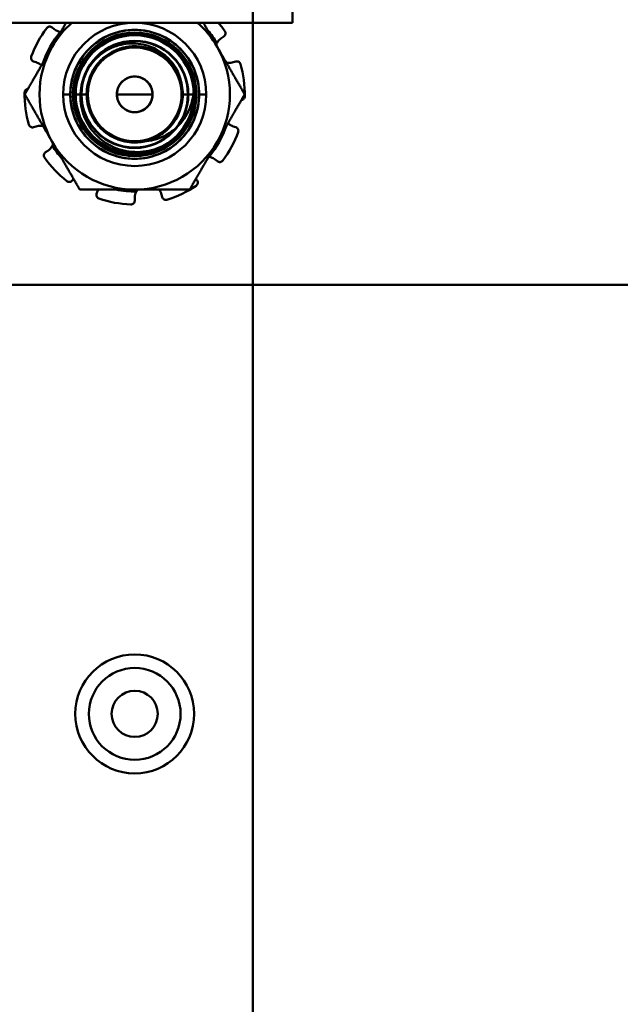
# Model space of a CAD drawing. Units: inches. Extents: x 3 to 140, y 2 to 109.
# Drawn here: x 90 to 91, y 51 to 53 of the extents above; entities that cross this region are included whole.
import ezdxf

# ---------------------------------------------------------------- set-up
doc = ezdxf.new("R2010")
doc.units = ezdxf.units.IN
doc.header["$LTSCALE"] = 6.5
doc.header["$MEASUREMENT"] = 0
doc.layers.add('Visible (ANSI)', color=7, linetype='Continuous', lineweight=50)

msp = doc.modelspace()

# ---------------------------------------------------------------- linework, layer by layer
at = {"layer": 'Visible (ANSI)'}
for p, q in [((90.6849, 35.8912), (90.6849, 92.4949)), ((90.6849, 35.8912), (90.6849, 92.4949)), ((90.7694, 52.897), (90.7694, 52.6669)), ((89.5237, 52.6669), (90.7694, 52.6669)), ((90.2567, 52.657), (90.2611, 52.6534)), ((90.6233, 52.6377), (90.6186, 52.6347)), ((90.2226, 52.5825), (90.2173, 52.5843)), ((90.6434, 52.5825), (90.6488, 52.5843)), ((90.2803, 52.5142), (90.2956, 52.5142)), ((90.2956, 52.5142), (90.2803, 52.5142)), ((90.2803, 52.5142), (90.2956, 52.5142)), ((90.2956, 52.5142), (90.2803, 52.5142)), ((90.3061, 52.5142), (90.3329, 52.5142)), ((90.3329, 52.5142), (90.3061, 52.5142)), ((90.3188, 52.5142), (90.3061, 52.5142)), ((90.3061, 52.5142), (90.3188, 52.5142)), ((90.3188, 52.5142), (90.3061, 52.5142)), ((90.3061, 52.5142), (90.3188, 52.5142)), ((90.3329, 52.5142), (90.3061, 52.5142)), ((90.3061, 52.5142), (90.3329, 52.5142)), ((90.3196, 52.5142), (90.3188, 52.5142)), ((90.3188, 52.5142), (90.3196, 52.5142)), ((90.3196, 52.5142), (90.3188, 52.5142)), ((90.3188, 52.5142), (90.3196, 52.5142)), ((90.433, 52.5142), (90.3949, 52.5142)), ((90.3949, 52.5142), (90.433, 52.5142)), ((90.3949, 52.5142), (90.433, 52.5142)), ((90.433, 52.5142), (90.3949, 52.5142)), ((90.4711, 52.5142), (90.433, 52.5142)), ((90.433, 52.5142), (90.4711, 52.5142)), ((90.433, 52.5142), (90.4711, 52.5142)), ((90.4711, 52.5142), (90.433, 52.5142)), ((90.5331, 52.5142), (90.56, 52.5142)), ((90.56, 52.5142), (90.5331, 52.5142)), ((90.56, 52.5142), (90.5331, 52.5142)), ((90.5331, 52.5142), (90.56, 52.5142)), ((90.5473, 52.5142), (90.5464, 52.5142)), ((90.5464, 52.5142), (90.5473, 52.5142)), ((90.5473, 52.5142), (90.5464, 52.5142)), ((90.5464, 52.5142), (90.5473, 52.5142)), ((90.56, 52.5142), (90.5473, 52.5142)), ((90.5473, 52.5142), (90.56, 52.5142)), ((90.56, 52.5142), (90.5473, 52.5142)), ((90.5473, 52.5142), (90.56, 52.5142)), ((90.5705, 52.5142), (90.5858, 52.5142)), ((90.5858, 52.5142), (90.5705, 52.5142)), ((90.5705, 52.5142), (90.5858, 52.5142)), ((90.5858, 52.5142), (90.5705, 52.5142)), ((90.2226, 52.4458), (90.2173, 52.4441)), ((90.6434, 52.4458), (90.6488, 52.4441)), ((90.2428, 52.3906), (90.2475, 52.3937)), ((90.6093, 52.3714), (90.6049, 52.375)), ((90.3023, 52.3343), (90.2997, 52.3306)), ((90.5637, 52.3343), (90.5664, 52.3306)), ((90.3517, 52.3024), (90.3538, 52.3077)), ((90.433, 52.293), (90.433, 52.2873)), ((90.4917, 52.295), (90.4903, 52.3005)), ((104.7005, 52.1079), (90.0755, 52.1079)), ((90.6849, 37.3806), (90.6849, 52.1079)), ((90.6849, 37.3806), (90.6849, 52.1079))]:
    msp.add_line(p, q, dxfattribs=at)
for centre, radius in [((90.433, 52.5142), 0.1318), ((90.433, 52.5142), 0.1259), ((90.433, 52.5142), 0.1259), ((90.433, 51.1931), 0.1268), ((90.433, 51.1931), 0.0979), ((90.433, 51.1931), 0.0492)]:
    msp.add_circle(centre, radius, dxfattribs=at)
for centre, radius, start, end in [((90.433, 52.5142), 0.2031, 131.2361, 150), ((90.433, 52.5142), 0.1528, 0, 180), ((90.433, 52.5142), 0.1528, 0, 180), ((90.433, 52.5142), 0.2031, 30, 48.7639), ((90.433, 52.5142), 0.2349, 35.0511, 40.5701), ((90.433, 52.5142), 0.2349, 143.0511, 159.9489), ((90.433, 52.5142), 0.207, 139.9772, 161.1648), ((90.2794, 52.676), 0.0291, 260.1792, 261.7778), ((90.433, 52.5142), 0.1375, 0, 180), ((90.433, 52.5142), 0.1375, 0, 180), ((90.433, 52.5142), 0.1298, 0, 180), ((90.433, 52.5142), 0.1298, 0, 180), ((90.433, 52.5142), 0.127, 0, 180), ((90.433, 52.5142), 0.127, 0, 180), ((90.433, 52.5142), 0.127, 0, 180), ((90.433, 52.5142), 0.127, 0, 180), ((90.433, 52.5142), 0.127, 0, 180), ((90.433, 52.5142), 0.127, 0, 180), ((90.433, 52.5142), 0.127, 0, 180), ((90.433, 52.5142), 0.127, 0, 180), ((90.433, 52.5142), 0.127, 0, 180), ((90.433, 52.5142), 0.207, 31.9772, 41.1648), ((90.433, 52.5142), 0.1143, 0, 180), ((90.433, 52.5142), 0.1143, 0, 180), ((90.433, 52.5142), 0.1143, 0, 180), ((90.433, 52.5142), 0.1143, 0, 180), ((90.433, 52.5142), 0.1134, 0, 180), ((90.433, 52.5142), 0.1134, 0, 180), ((90.6344, 52.6102), 0.0291, 152.1792, 161.5202), ((90.433, 52.5142), 0.2031, 150, 210), ((90.433, 52.5142), 0.1001, 0, 180), ((90.433, 52.5142), 0.1001, 0, 180), ((90.433, 52.5142), 0.2031, 330, 30), ((90.6344, 52.6102), 0.0291, 258.4798, 258.8208), ((90.433, 52.5142), 0.207, 18.8352, 19.0228), ((90.433, 52.5142), 0.2349, 359.0511, 15.9489), ((90.433, 52.5142), 0.0381, 0, 180), ((90.433, 52.5142), 0.0381, 0, 180), ((90.433, 52.5142), 0.1025, 283.8656, 13.8656), ((90.433, 52.5142), 0.2349, 179.0511, 195.9489), ((90.433, 52.5142), 0.1528, 180, 0), ((90.433, 52.5142), 0.1528, 180, 0), ((90.433, 52.5142), 0.1375, 180, 0), ((90.433, 52.5142), 0.1375, 180, 0), ((90.433, 52.5142), 0.1298, 180, 0), ((90.433, 52.5142), 0.1298, 180, 0), ((90.433, 52.5142), 0.127, 180, 0), ((90.433, 52.5142), 0.127, 180, 0), ((90.433, 52.5142), 0.127, 180, 0), ((90.433, 52.5142), 0.127, 180, 0), ((90.433, 52.5142), 0.127, 180, 0), ((90.433, 52.5142), 0.127, 180, 0), ((90.433, 52.5142), 0.127, 180, 0), ((90.433, 52.5142), 0.127, 180, 0), ((90.433, 52.5142), 0.127, 180, 0), ((90.433, 52.5142), 0.1143, 180, 0), ((90.433, 52.5142), 0.1143, 180, 0), ((90.433, 52.5142), 0.1143, 180, 0), ((90.433, 52.5142), 0.1143, 180, 0), ((90.433, 52.5142), 0.1134, 180, 0), ((90.433, 52.5142), 0.1134, 180, 0), ((90.433, 52.5142), 0.1001, 180, 0), ((90.433, 52.5142), 0.1001, 180, 0), ((90.433, 52.5142), 0.0381, 180, 0), ((90.433, 52.5142), 0.0381, 180, 0), ((90.433, 52.5142), 0.127, 321.2312, 6.2312), ((90.433, 52.5142), 0.207, 198.8352, 199.0228), ((90.2316, 52.4181), 0.0291, 78.4798, 78.8208), ((90.433, 52.5142), 0.207, 319.9772, 341.1648), ((90.433, 52.5142), 0.2349, 323.0511, 339.9489), ((90.433, 52.5142), 0.2031, 210, 270), ((90.2316, 52.4181), 0.0291, 332.1792, 341.5202), ((90.433, 52.5142), 0.2031, 270, 330), ((90.433, 52.5142), 0.207, 211.9772, 221.1648), ((90.433, 52.5142), 0.2349, 215.0511, 231.9489), ((90.5866, 52.3523), 0.0291, 80.1792, 81.7778), ((90.433, 52.5142), 0.207, 258.8352, 271.0228), ((90.4622, 52.293), 0.0291, 141.6139, 150.8208), ((90.433, 52.5142), 0.2349, 287.0511, 303.9489), ((90.433, 52.5142), 0.2349, 251.0511, 267.9489)]:
    msp.add_arc(centre, radius, start, end, dxfattribs=at)
for points, knots in [([(90.2567, 52.657), (90.2559, 52.6576), (90.255, 52.6581), (90.2529, 52.6587), (90.2518, 52.6587), (90.2497, 52.6584), (90.2487, 52.6581), (90.2468, 52.657), (90.246, 52.6562), (90.2453, 52.6554)], [-0.1530952, -0.1530952, -0.1530952, -0.1530952, -0.14330656, -0.14330656, -0.13351792, -0.13351792, -0.12372911, -0.12372911, -0.11394031, -0.11394031, -0.11394031, -0.11394031]), ([(90.2611, 52.6534), (90.2637, 52.6513), (90.2669, 52.6495), (90.2717, 52.6479), (90.2731, 52.6476), (90.2745, 52.6473)], [-0.5587079, -0.5587079, -0.5587079, -0.5587079, -0.5261606, -0.5261606, -0.51322763, -0.51322763, -0.51322763, -0.51322763]), ([(90.2956, 52.5142), (90.2956, 52.5412), (90.3044, 52.5721), (90.3235, 52.5972), (90.3442, 52.6246), (90.3764, 52.6434), (90.4074, 52.6492), (90.4161, 52.6509), (90.4247, 52.6517), (90.433, 52.6517), (90.4601, 52.6517), (90.4909, 52.6428), (90.5161, 52.6237), (90.5435, 52.603), (90.5622, 52.5708), (90.5681, 52.5398), (90.5697, 52.5311), (90.5705, 52.5225), (90.5705, 52.5142)], [0, 0, 0, 0, 0.655465, 0.655465, 0.655465, 1.369848, 1.369848, 1.369848, 1.570796, 1.570796, 1.570796, 2.226261, 2.226261, 2.226261, 2.940644, 2.940644, 2.940644, 3.141593, 3.141593, 3.141593, 3.141593]), ([(90.5705, 52.5142), (90.5705, 52.5412), (90.5616, 52.5721), (90.5426, 52.5972), (90.5218, 52.6246), (90.4896, 52.6434), (90.4586, 52.6492), (90.4499, 52.6509), (90.4413, 52.6517), (90.433, 52.6517), (90.406, 52.6517), (90.3751, 52.6428), (90.35, 52.6237), (90.3226, 52.603), (90.3038, 52.5708), (90.298, 52.5398), (90.2963, 52.5311), (90.2956, 52.5225), (90.2956, 52.5142)], [-3.141593, -3.141593, -3.141593, -3.141593, -2.486128, -2.486128, -2.486128, -1.771745, -1.771745, -1.771745, -1.570796, -1.570796, -1.570796, -0.915332, -0.915332, -0.915332, -0.200948, -0.200948, -0.200948, 0, 0, 0, 0]), ([(90.3032, 52.5142), (90.3032, 52.5406), (90.3122, 52.5709), (90.3315, 52.5951), (90.3517, 52.6205), (90.3824, 52.6373), (90.4115, 52.6422), (90.4188, 52.6434), (90.426, 52.644), (90.433, 52.644), (90.4595, 52.644), (90.4898, 52.635), (90.5139, 52.6157), (90.5393, 52.5955), (90.5562, 52.5648), (90.5611, 52.5357), (90.5623, 52.5284), (90.5629, 52.5212), (90.5629, 52.5142)], [0, 0, 0, 0, 0.678349, 0.678349, 0.678349, 1.39166, 1.39166, 1.39166, 1.570796, 1.570796, 1.570796, 2.249145, 2.249145, 2.249145, 2.962456, 2.962456, 2.962456, 3.141593, 3.141593, 3.141593, 3.141593]), ([(90.5629, 52.5142), (90.5629, 52.5406), (90.5538, 52.5709), (90.5346, 52.5951), (90.5144, 52.6205), (90.4837, 52.6373), (90.4545, 52.6422), (90.4472, 52.6434), (90.44, 52.644), (90.433, 52.644), (90.4066, 52.644), (90.3763, 52.635), (90.3521, 52.6157), (90.3267, 52.5955), (90.3099, 52.5648), (90.305, 52.5357), (90.3038, 52.5284), (90.3032, 52.5212), (90.3032, 52.5142)], [-3.141593, -3.141593, -3.141593, -3.141593, -2.463244, -2.463244, -2.463244, -1.749933, -1.749933, -1.749933, -1.570796, -1.570796, -1.570796, -0.892448, -0.892448, -0.892448, -0.179137, -0.179137, -0.179137, 0, 0, 0, 0]), ([(90.56, 52.5142), (90.56, 52.5404), (90.5509, 52.5705), (90.5316, 52.5942), (90.5115, 52.6189), (90.4814, 52.635), (90.453, 52.6396), (90.4462, 52.6406), (90.4395, 52.6411), (90.433, 52.6411), (90.4068, 52.6411), (90.3767, 52.632), (90.353, 52.6127), (90.3283, 52.5927), (90.3122, 52.5626), (90.3077, 52.5341), (90.3066, 52.5274), (90.3061, 52.5207), (90.3061, 52.5142)], [-3.141593, -3.141593, -3.141593, -3.141593, -2.453934, -2.453934, -2.453934, -1.741, -1.741, -1.741, -1.570796, -1.570796, -1.570796, -0.883137, -0.883137, -0.883137, -0.170203, -0.170203, -0.170203, 0, 0, 0, 0]), ([(90.6233, 52.6377), (90.6242, 52.6383), (90.6249, 52.6391), (90.6261, 52.6409), (90.6265, 52.6419), (90.6269, 52.6439), (90.6269, 52.645), (90.6264, 52.6472), (90.6259, 52.6482), (90.6253, 52.6491)], [-0.1530952, -0.1530952, -0.1530952, -0.1530952, -0.14330656, -0.14330656, -0.13351792, -0.13351792, -0.12372911, -0.12372911, -0.11394031, -0.11394031, -0.11394031, -0.11394031]), ([(90.5326, 52.5387), (90.5304, 52.5498), (90.5264, 52.5604), (90.5133, 52.5831), (90.5045, 52.5918), (90.4874, 52.6064), (90.4752, 52.6132), (90.4473, 52.6224), (90.4329, 52.6235), (90.4056, 52.6214), (90.3917, 52.6175), (90.3647, 52.6038), (90.3533, 52.5942), (90.3349, 52.5726), (90.3276, 52.5596), (90.3178, 52.5301), (90.3165, 52.5147), (90.3182, 52.4931), (90.3195, 52.4856), (90.3257, 52.4633), (90.3328, 52.4493), (90.3473, 52.4309), (90.3527, 52.4253), (90.3702, 52.4103), (90.3838, 52.4026), (90.4059, 52.3951), (90.4136, 52.3933), (90.4293, 52.3912), (90.4374, 52.391), (90.4612, 52.3925), (90.4766, 52.3965), (90.4986, 52.4069), (90.5059, 52.4114), (90.5197, 52.4219), (90.5262, 52.428), (90.532, 52.4347)], [-1.579683, -1.579683, -1.579683, -1.579683, -1.542429, -1.542429, -1.493177, -1.493177, -1.414715, -1.414715, -1.326496, -1.326496, -1.230346, -1.230346, -1.123135, -1.123135, -1.007053, -1.007053, -0.878494, -0.878494, -0.809492, -0.809492, -0.667741, -0.667741, -0.597111, -0.597111, -0.455213, -0.455213, -0.382731, -0.382731, -0.308804, -0.308804, -0.161603, -0.161603, -0.082781, -0.082781, -0.000001, -0.000001, -0.000001, -0.000001]), ([(90.6186, 52.6347), (90.6157, 52.6328), (90.6131, 52.6304), (90.6101, 52.6263), (90.6093, 52.6251), (90.6087, 52.6238)], [-0.5587079, -0.5587079, -0.5587079, -0.5587079, -0.5261606, -0.5261606, -0.51322763, -0.51322763, -0.51322763, -0.51322763]), ([(90.3329, 52.5142), (90.3329, 52.5359), (90.341, 52.5611), (90.3578, 52.5803), (90.3744, 52.5991), (90.3984, 52.6107), (90.4206, 52.6135), (90.4248, 52.614), (90.429, 52.6143), (90.433, 52.6143), (90.4548, 52.6143), (90.48, 52.6062), (90.4991, 52.5894), (90.5179, 52.5728), (90.5296, 52.5488), (90.5324, 52.5266), (90.5329, 52.5224), (90.5331, 52.5182), (90.5331, 52.5142)], [0, 0, 0, 0, 0.724383, 0.724383, 0.724383, 1.436164, 1.436164, 1.436164, 1.570796, 1.570796, 1.570796, 2.295179, 2.295179, 2.295179, 3.00696, 3.00696, 3.00696, 3.141593, 3.141593, 3.141593, 3.141593]), ([(90.5331, 52.5142), (90.5331, 52.5359), (90.525, 52.5611), (90.5082, 52.5803), (90.4917, 52.5991), (90.4677, 52.6107), (90.4454, 52.6135), (90.4412, 52.614), (90.4371, 52.6143), (90.433, 52.6143), (90.4113, 52.6143), (90.3861, 52.6062), (90.3669, 52.5894), (90.3481, 52.5728), (90.3365, 52.5488), (90.3337, 52.5266), (90.3332, 52.5224), (90.3329, 52.5182), (90.3329, 52.5142)], [0, 0, 0, 0, 0.724383, 0.724383, 0.724383, 1.436164, 1.436164, 1.436164, 1.570796, 1.570796, 1.570796, 2.295179, 2.295179, 2.295179, 3.00696, 3.00696, 3.00696, 3.141593, 3.141593, 3.141593, 3.141593]), ([(90.2124, 52.5947), (90.212, 52.5937), (90.2119, 52.5926), (90.2119, 52.5904), (90.2122, 52.5893), (90.2131, 52.5875), (90.2137, 52.5866), (90.2153, 52.5851), (90.2163, 52.5846), (90.2173, 52.5843)], [-0.0391549, -0.0391549, -0.0391549, -0.0391549, -0.0293661, -0.0293661, -0.01957728, -0.01957728, -0.00978864, -0.00978864, 0, 0, 0, 0]), ([(90.234, 52.5757), (90.2333, 52.5763), (90.2326, 52.577), (90.2291, 52.5798), (90.2258, 52.5815), (90.2226, 52.5825)], [-0.34460204, -0.34460204, -0.34460204, -0.34460204, -0.3360897, -0.3360897, -0.3035424, -0.3035424, -0.3035424, -0.3035424]), ([(90.6288, 52.5817), (90.6302, 52.5814), (90.6316, 52.5812), (90.6366, 52.581), (90.6402, 52.5815), (90.6434, 52.5825)], [-0.34902268, -0.34902268, -0.34902268, -0.34902268, -0.3360897, -0.3360897, -0.3035424, -0.3035424, -0.3035424, -0.3035424]), ([(90.6589, 52.5787), (90.6586, 52.5797), (90.6581, 52.5807), (90.6567, 52.5825), (90.6558, 52.5832), (90.654, 52.5842), (90.653, 52.5845), (90.6509, 52.5847), (90.6498, 52.5846), (90.6488, 52.5843)], [-0.0391549, -0.0391549, -0.0391549, -0.0391549, -0.0293661, -0.0293661, -0.01957728, -0.01957728, -0.00978864, -0.00978864, 0, 0, 0, 0]), ([(90.4711, 52.5142), (90.4711, 52.5249), (90.4654, 52.5379), (90.4552, 52.5451), (90.4484, 52.55), (90.4402, 52.5523), (90.433, 52.5523), (90.4223, 52.5523), (90.4093, 52.5465), (90.4021, 52.5363), (90.3972, 52.5295), (90.3949, 52.5214), (90.3949, 52.5142)], [-3.141593, -3.141593, -3.141593, -3.141593, -2.200259, -2.200259, -2.200259, -1.570796, -1.570796, -1.570796, -0.629462, -0.629462, -0.629462, 0, 0, 0, 0]), ([(90.3949, 52.5142), (90.3949, 52.5249), (90.4007, 52.5379), (90.4109, 52.5451), (90.4177, 52.55), (90.4258, 52.5523), (90.433, 52.5523), (90.4438, 52.5523), (90.4567, 52.5465), (90.464, 52.5363), (90.4689, 52.5295), (90.4711, 52.5214), (90.4711, 52.5142)], [-3.141593, -3.141593, -3.141593, -3.141593, -2.200259, -2.200259, -2.200259, -1.570796, -1.570796, -1.570796, -0.629462, -0.629462, -0.629462, 0, 0, 0, 0]), ([(90.2053, 52.526), (90.2047, 52.526), (90.204, 52.5258), (90.2024, 52.5252), (90.2014, 52.5246), (90.2, 52.5232), (90.1993, 52.5222), (90.1984, 52.5202), (90.1982, 52.5191), (90.1982, 52.5181)], [-0.14947873, -0.14947873, -0.14947873, -0.14947873, -0.14330656, -0.14330656, -0.13351792, -0.13351792, -0.12372911, -0.12372911, -0.11394031, -0.11394031, -0.11394031, -0.11394031]), ([(90.5705, 52.5142), (90.5705, 52.4871), (90.5616, 52.4563), (90.5426, 52.4311), (90.5218, 52.4037), (90.4896, 52.385), (90.4586, 52.3791), (90.4499, 52.3775), (90.4413, 52.3767), (90.433, 52.3767), (90.406, 52.3767), (90.3751, 52.3856), (90.35, 52.4046), (90.3226, 52.4254), (90.3038, 52.4576), (90.298, 52.4886), (90.2963, 52.4973), (90.2956, 52.5059), (90.2956, 52.5142)], [-3.141593, -3.141593, -3.141593, -3.141593, -2.486128, -2.486128, -2.486128, -1.771745, -1.771745, -1.771745, -1.570796, -1.570796, -1.570796, -0.915332, -0.915332, -0.915332, -0.200948, -0.200948, -0.200948, 0, 0, 0, 0]), ([(90.2956, 52.5142), (90.2956, 52.4871), (90.3044, 52.4563), (90.3235, 52.4311), (90.3442, 52.4037), (90.3764, 52.385), (90.4074, 52.3791), (90.4161, 52.3775), (90.4247, 52.3767), (90.433, 52.3767), (90.4601, 52.3767), (90.4909, 52.3856), (90.5161, 52.4046), (90.5435, 52.4254), (90.5622, 52.4576), (90.5681, 52.4886), (90.5697, 52.4973), (90.5705, 52.5059), (90.5705, 52.5142)], [0, 0, 0, 0, 0.655465, 0.655465, 0.655465, 1.369848, 1.369848, 1.369848, 1.570796, 1.570796, 1.570796, 2.226261, 2.226261, 2.226261, 2.940644, 2.940644, 2.940644, 3.141593, 3.141593, 3.141593, 3.141593]), ([(90.5629, 52.5142), (90.5629, 52.4877), (90.5538, 52.4574), (90.5346, 52.4333), (90.5144, 52.4079), (90.4837, 52.391), (90.4545, 52.3861), (90.4472, 52.3849), (90.44, 52.3843), (90.433, 52.3843), (90.4066, 52.3843), (90.3763, 52.3934), (90.3521, 52.4126), (90.3267, 52.4328), (90.3099, 52.4635), (90.305, 52.4927), (90.3038, 52.5), (90.3032, 52.5072), (90.3032, 52.5142)], [-3.141593, -3.141593, -3.141593, -3.141593, -2.463244, -2.463244, -2.463244, -1.749933, -1.749933, -1.749933, -1.570796, -1.570796, -1.570796, -0.892448, -0.892448, -0.892448, -0.179137, -0.179137, -0.179137, 0, 0, 0, 0]), ([(90.3032, 52.5142), (90.3032, 52.4877), (90.3122, 52.4574), (90.3315, 52.4333), (90.3517, 52.4079), (90.3824, 52.391), (90.4115, 52.3861), (90.4188, 52.3849), (90.426, 52.3843), (90.433, 52.3843), (90.4595, 52.3843), (90.4898, 52.3934), (90.5139, 52.4126), (90.5393, 52.4328), (90.5562, 52.4635), (90.5611, 52.4927), (90.5623, 52.5), (90.5629, 52.5072), (90.5629, 52.5142)], [0, 0, 0, 0, 0.678349, 0.678349, 0.678349, 1.39166, 1.39166, 1.39166, 1.570796, 1.570796, 1.570796, 2.249145, 2.249145, 2.249145, 2.962456, 2.962456, 2.962456, 3.141593, 3.141593, 3.141593, 3.141593]), ([(90.3061, 52.5142), (90.3061, 52.488), (90.3152, 52.4579), (90.3345, 52.4341), (90.3545, 52.4095), (90.3846, 52.3933), (90.4131, 52.3888), (90.4199, 52.3877), (90.4265, 52.3872), (90.433, 52.3872), (90.4592, 52.3872), (90.4893, 52.3963), (90.5131, 52.4157), (90.5377, 52.4357), (90.5539, 52.4658), (90.5584, 52.4942), (90.5595, 52.501), (90.56, 52.5077), (90.56, 52.5142)], [0, 0, 0, 0, 0.687659, 0.687659, 0.687659, 1.400593, 1.400593, 1.400593, 1.570796, 1.570796, 1.570796, 2.258455, 2.258455, 2.258455, 2.971389, 2.971389, 2.971389, 3.141593, 3.141593, 3.141593, 3.141593]), ([(90.5331, 52.5142), (90.5331, 52.4924), (90.525, 52.4672), (90.5082, 52.4481), (90.4917, 52.4293), (90.4677, 52.4176), (90.4454, 52.4148), (90.4412, 52.4143), (90.4371, 52.4141), (90.433, 52.4141), (90.4113, 52.4141), (90.3861, 52.4222), (90.3669, 52.439), (90.3481, 52.4555), (90.3365, 52.4795), (90.3337, 52.5018), (90.3332, 52.506), (90.3329, 52.5101), (90.3329, 52.5142)], [-3.141593, -3.141593, -3.141593, -3.141593, -2.41721, -2.41721, -2.41721, -1.705429, -1.705429, -1.705429, -1.570796, -1.570796, -1.570796, -0.846413, -0.846413, -0.846413, -0.134632, -0.134632, -0.134632, 0, 0, 0, 0]), ([(90.3329, 52.5142), (90.3329, 52.4924), (90.341, 52.4672), (90.3578, 52.4481), (90.3744, 52.4293), (90.3984, 52.4176), (90.4206, 52.4148), (90.4248, 52.4143), (90.429, 52.4141), (90.433, 52.4141), (90.4548, 52.4141), (90.48, 52.4222), (90.4991, 52.439), (90.5179, 52.4555), (90.5296, 52.4795), (90.5324, 52.5018), (90.5329, 52.506), (90.5331, 52.5101), (90.5331, 52.5142)], [-3.141593, -3.141593, -3.141593, -3.141593, -2.41721, -2.41721, -2.41721, -1.705429, -1.705429, -1.705429, -1.570796, -1.570796, -1.570796, -0.846413, -0.846413, -0.846413, -0.134632, -0.134632, -0.134632, 0, 0, 0, 0]), ([(90.3949, 52.5142), (90.3949, 52.5034), (90.4007, 52.4905), (90.4109, 52.4832), (90.4177, 52.4783), (90.4258, 52.4761), (90.433, 52.4761), (90.4438, 52.4761), (90.4567, 52.4818), (90.464, 52.492), (90.4689, 52.4988), (90.4711, 52.507), (90.4711, 52.5142)], [0, 0, 0, 0, 0.941334, 0.941334, 0.941334, 1.570796, 1.570796, 1.570796, 2.51213, 2.51213, 2.51213, 3.141593, 3.141593, 3.141593, 3.141593]), ([(90.4711, 52.5142), (90.4711, 52.5034), (90.4654, 52.4905), (90.4552, 52.4832), (90.4484, 52.4783), (90.4402, 52.4761), (90.433, 52.4761), (90.4223, 52.4761), (90.4093, 52.4818), (90.4021, 52.492), (90.3972, 52.4988), (90.3949, 52.507), (90.3949, 52.5142)], [0, 0, 0, 0, 0.941334, 0.941334, 0.941334, 1.570796, 1.570796, 1.570796, 2.51213, 2.51213, 2.51213, 3.141593, 3.141593, 3.141593, 3.141593]), ([(90.4576, 52.4146), (90.465, 52.4152), (90.4724, 52.4166), (90.487, 52.4209), (90.4942, 52.424), (90.5059, 52.4306), (90.5104, 52.4337), (90.5268, 52.4467), (90.5368, 52.4585), (90.5488, 52.4801), (90.5524, 52.4888), (90.5579, 52.5087), (90.559, 52.5189), (90.5592, 52.528)], [0.000001, 0.000001, 0.000001, 0.000001, 0.0707925, 0.0707925, 0.1448758, 0.1448758, 0.1981954, 0.1981954, 0.3430353, 0.3430353, 0.4321835, 0.4321835, 0.5378323, 0.5378323, 0.5378323, 0.5378323]), ([(90.6607, 52.5023), (90.6614, 52.5024), (90.6621, 52.5025), (90.6637, 52.5032), (90.6646, 52.5038), (90.6661, 52.5052), (90.6667, 52.5061), (90.6676, 52.5081), (90.6678, 52.5092), (90.6679, 52.5103)], [-0.14947873, -0.14947873, -0.14947873, -0.14947873, -0.14330656, -0.14330656, -0.13351792, -0.13351792, -0.12372911, -0.12372911, -0.11394031, -0.11394031, -0.11394031, -0.11394031]), ([(90.2072, 52.4496), (90.2075, 52.4486), (90.208, 52.4476), (90.2094, 52.4459), (90.2102, 52.4452), (90.212, 52.4442), (90.2131, 52.4438), (90.2152, 52.4436), (90.2163, 52.4438), (90.2173, 52.4441)], [-0.0391549, -0.0391549, -0.0391549, -0.0391549, -0.0293661, -0.0293661, -0.01957728, -0.01957728, -0.00978864, -0.00978864, 0, 0, 0, 0]), ([(90.6321, 52.4527), (90.6327, 52.452), (90.6334, 52.4514), (90.637, 52.4486), (90.6402, 52.4469), (90.6434, 52.4458)], [-0.34460204, -0.34460204, -0.34460204, -0.34460204, -0.3360897, -0.3360897, -0.3035424, -0.3035424, -0.3035424, -0.3035424]), ([(90.2373, 52.4467), (90.2359, 52.447), (90.2345, 52.4471), (90.2294, 52.4474), (90.2258, 52.4469), (90.2226, 52.4458)], [-0.34902268, -0.34902268, -0.34902268, -0.34902268, -0.3360897, -0.3360897, -0.3035424, -0.3035424, -0.3035424, -0.3035424]), ([(90.6537, 52.4337), (90.654, 52.4346), (90.6542, 52.4357), (90.6541, 52.4379), (90.6538, 52.439), (90.653, 52.4409), (90.6523, 52.4418), (90.6507, 52.4432), (90.6498, 52.4438), (90.6488, 52.4441)], [-0.0391549, -0.0391549, -0.0391549, -0.0391549, -0.0293661, -0.0293661, -0.01957728, -0.01957728, -0.00978864, -0.00978864, 0, 0, 0, 0]), ([(90.2428, 52.3906), (90.2419, 52.3901), (90.2411, 52.3893), (90.2399, 52.3875), (90.2395, 52.3865), (90.2392, 52.3844), (90.2392, 52.3833), (90.2397, 52.3812), (90.2402, 52.3801), (90.2408, 52.3793)], [-0.1530952, -0.1530952, -0.1530952, -0.1530952, -0.14330656, -0.14330656, -0.13351792, -0.13351792, -0.12372911, -0.12372911, -0.11394031, -0.11394031, -0.11394031, -0.11394031]), ([(90.2475, 52.3937), (90.2503, 52.3955), (90.253, 52.398), (90.256, 52.4021), (90.2567, 52.4033), (90.2574, 52.4045)], [-0.5587079, -0.5587079, -0.5587079, -0.5587079, -0.5261606, -0.5261606, -0.51322763, -0.51322763, -0.51322763, -0.51322763]), ([(90.6049, 52.375), (90.6023, 52.3771), (90.5992, 52.3789), (90.5944, 52.3804), (90.593, 52.3808), (90.5916, 52.381)], [-0.5587079, -0.5587079, -0.5587079, -0.5587079, -0.5261606, -0.5261606, -0.51322763, -0.51322763, -0.51322763, -0.51322763]), ([(90.6093, 52.3714), (90.6101, 52.3708), (90.6111, 52.3703), (90.6132, 52.3697), (90.6143, 52.3696), (90.6163, 52.3699), (90.6174, 52.3703), (90.6193, 52.3714), (90.6201, 52.3722), (90.6207, 52.373)], [-0.1530952, -0.1530952, -0.1530952, -0.1530952, -0.14330656, -0.14330656, -0.13351792, -0.13351792, -0.12372911, -0.12372911, -0.11394031, -0.11394031, -0.11394031, -0.11394031]), ([(90.2883, 52.3292), (90.2891, 52.3286), (90.2901, 52.3281), (90.2922, 52.3275), (90.2933, 52.3274), (90.2954, 52.3276), (90.2964, 52.328), (90.2983, 52.3291), (90.2991, 52.3298), (90.2997, 52.3306)], [-0.0391549, -0.0391549, -0.0391549, -0.0391549, -0.0293661, -0.0293661, -0.01957728, -0.01957728, -0.00978864, -0.00978864, 0, 0, 0, 0]), ([(90.5642, 52.3193), (90.5651, 52.3199), (90.5659, 52.3207), (90.5671, 52.3226), (90.5675, 52.3236), (90.5679, 52.3256), (90.5679, 52.3267), (90.5674, 52.3288), (90.567, 52.3298), (90.5664, 52.3306)], [-0.0391549, -0.0391549, -0.0391549, -0.0391549, -0.0293661, -0.0293661, -0.01957728, -0.01957728, -0.00978864, -0.00978864, 0, 0, 0, 0]), ([(90.3517, 52.3024), (90.3514, 52.3014), (90.3512, 52.3003), (90.3513, 52.2982), (90.3516, 52.2971), (90.3525, 52.2953), (90.3531, 52.2944), (90.3548, 52.2929), (90.3558, 52.2924), (90.3568, 52.292)], [-0.1530952, -0.1530952, -0.1530952, -0.1530952, -0.14330656, -0.14330656, -0.13351792, -0.13351792, -0.12372911, -0.12372911, -0.11394031, -0.11394031, -0.11394031, -0.11394031]), ([(90.4367, 52.3072), (90.436, 52.3059), (90.4354, 52.3046), (90.4336, 52.2999), (90.433, 52.2963), (90.433, 52.293)], [-0.34902268, -0.34902268, -0.34902268, -0.34902268, -0.3360897, -0.3360897, -0.3035424, -0.3035424, -0.3035424, -0.3035424]), ([(90.4903, 52.3005), (90.4894, 52.3037), (90.4879, 52.3071), (90.4855, 52.3103), (90.4853, 52.3107), (90.485, 52.3111)], [-0.5587079, -0.5587079, -0.5587079, -0.5587079, -0.5261606, -0.5261606, -0.52212123, -0.52212123, -0.52212123, -0.52212123]), ([(90.4246, 52.2795), (90.4257, 52.2794), (90.4268, 52.2796), (90.4289, 52.2804), (90.4298, 52.281), (90.4313, 52.2824), (90.432, 52.2832), (90.4328, 52.2852), (90.433, 52.2863), (90.433, 52.2873)], [-0.0391549, -0.0391549, -0.0391549, -0.0391549, -0.0293661, -0.0293661, -0.01957728, -0.01957728, -0.00978864, -0.00978864, 0, 0, 0, 0]), ([(90.4917, 52.295), (90.492, 52.2941), (90.4925, 52.2931), (90.4938, 52.2914), (90.4947, 52.2907), (90.4965, 52.2897), (90.4976, 52.2894), (90.4998, 52.2892), (90.5009, 52.2893), (90.5019, 52.2896)], [-0.1530952, -0.1530952, -0.1530952, -0.1530952, -0.14330656, -0.14330656, -0.13351792, -0.13351792, -0.12372911, -0.12372911, -0.11394031, -0.11394031, -0.11394031, -0.11394031])]:
    msp.add_open_spline(points, degree=3, knots=knots, dxfattribs=at)
for points, weights in [([(90.2867, 52.6669), (90.2716, 52.6408), (90.2571, 52.6157)], [2.0126310633, 2.05436888136, 2.05436888136]), ([(90.6089, 52.6157), (90.5945, 52.6408), (90.5794, 52.6669)], [2.05436888136, 2.05436888136, 2.0126310633]), ([(90.2571, 52.6157), (90.2299, 52.5686), (90.1985, 52.5142)], [2.05436888136, 2.05436888136, 1.90687183186]), ([(90.6676, 52.5142), (90.6362, 52.5686), (90.6089, 52.6157)], [1.90687183186, 2.05436888136, 2.05436888136]), ([(90.1985, 52.5142), (90.2299, 52.4598), (90.2571, 52.4126)], [1.90687183186, 2.05436888136, 2.05436888136]), ([(90.6089, 52.4126), (90.6362, 52.4598), (90.6676, 52.5142)], [2.05436888136, 2.05436888136, 1.90687183186]), ([(90.2571, 52.4126), (90.2843, 52.3655), (90.3158, 52.3111)], [2.05436888136, 2.05436888136, 1.90687183186]), ([(90.5503, 52.3111), (90.5817, 52.3655), (90.6089, 52.4126)], [1.90687183186, 2.05436888136, 2.05436888136]), ([(90.3158, 52.3111), (90.3786, 52.3111), (90.433, 52.3111)], [1.90687183186, 2.05436888136, 2.05436888136]), ([(90.433, 52.3111), (90.4875, 52.3111), (90.5503, 52.3111)], [2.05436888136, 2.05436888136, 1.90687183186])]:
    msp.add_rational_spline(points, weights, degree=2, dxfattribs=at)
msp.add_rational_spline([(90.4576, 52.4146), (90.4455, 52.4117), (90.433, 52.4117), (90.3906, 52.4117), (90.3605, 52.4417), (90.3305, 52.4717), (90.3305, 52.5142), (90.3305, 52.5566), (90.3605, 52.5867), (90.3906, 52.6167), (90.433, 52.6167), (90.4755, 52.6167), (90.5055, 52.5867), (90.5257, 52.5665), (90.5326, 52.5387)], [0.967421912742, 0.976384549975, 1, 0.923879532511, 1, 0.923879532511, 1, 0.923879532511, 1, 0.923879532511, 1, 0.923879532511, 1, 0.947494982536, 0.967421912742], degree=2, knots=[0.1753726, 0.1753726, 0.1753726, 0.1809875, 0.1809875, 0.1990862, 0.1990862, 0.217185, 0.217185, 0.2352837, 0.2352837, 0.2533825, 0.2533825, 0.2714812, 0.2714812, 0.2839651, 0.2839651, 0.2839651], dxfattribs=at)
msp.add_open_spline([(90.3538, 52.3077), (90.3542, 52.3087), (90.3545, 52.3099), (90.3548, 52.3111)], degree=3, dxfattribs=at)

doc.saveas('drawing.dxf')
